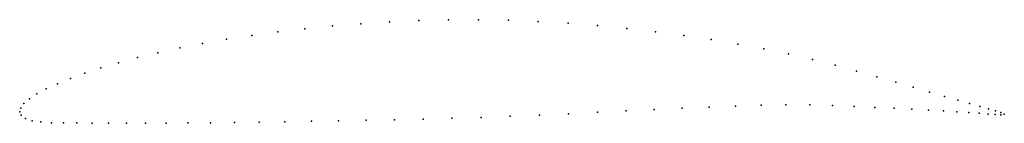
# Model space of a CAD drawing. Units: metres. Extents: x 0 to 1, y -0.01 to 0.09.
import ezdxf

# ---------------------------------------------------------------- set-up
doc = ezdxf.new("R2010")
doc.units = ezdxf.units.M

msp = doc.modelspace()

# ---------------------------------------------------------------- linework, layer by layer
for p in [(0.3759, 0.0913), (0.4057, 0.0927), (0.4358, 0.0934), (0.4661, 0.0935), (0.4966, 0.093), (0.527, 0.0918), (0.2623, 0.0812), (0.2897, 0.0844), (0.3178, 0.0872), (0.3466, 0.0895), (0.5573, 0.09), (0.5873, 0.0876), (0.617, 0.0847), (0.6462, 0.0814), (0.2103, 0.0737), (0.2359, 0.0777), (0.6748, 0.0776), (0.7027, 0.0734), (0.1405, 0.0601), (0.1626, 0.0649), (0.1859, 0.0695), (0.7299, 0.0688), (0.7561, 0.064), (0.1198, 0.0551), (0.7814, 0.0588), (0.8056, 0.0533), (0.0826, 0.0446), (0.1005, 0.0499), (0.8286, 0.0474), (0.8504, 0.0413), (0.0515, 0.0338), (0.0663, 0.0392), (0.8709, 0.0356), (0.8902, 0.0302), (0.027, 0.0236), (0.0384, 0.0286), (0.9081, 0.025), (0.9246, 0.0201), (0.0098, 0.0134), (0.0174, 0.0185), (0.9397, 0.0157), (0.9532, 0.0118), (0, 0), (0, 0), (0.001, 0.0038), (0.0043, 0.0084), (0.6163, 0.0011), (0.6449, 0.0025), (0.6731, 0.0038), (0.7006, 0.005), (0.7275, 0.006), (0.7535, 0.0067), (0.7787, 0.0071), (0.803, 0.0071), (0.8261, 0.0064), (0.8481, 0.0055), (0.8689, 0.0046), (0.8885, 0.0037), (0.9066, 0.0028), (0.9234, 0.0019), (0.9387, 0.001), (0.9524, 0.0002), (0.9653, 0.0085), (0.9757, 0.0056), (0.9846, 0.0032), (0.9917, 0.0012), (0.0015, -0.0034), (0.0058, -0.0068), (0.0128, -0.0089), (0.2695, -0.0099), (0.2964, -0.0095), (0.324, -0.009), (0.3521, -0.0085), (0.3808, -0.0079), (0.4099, -0.0072), (0.4393, -0.0064), (0.4689, -0.0055), (0.4986, -0.0044), (0.5283, -0.0032), (0.5578, -0.0018), (0.5872, -0.0003), (0.9646, -0.0006), (0.9752, -0.0014), (0.9841, -0.0021), (0.9913, -0.0025), (0.9969, -0.0028), (0.9972, -0.0005), (1.0006, -0.0023), (1.0006, -0.0023), (0.0216, -0.0102), (0.0322, -0.0109), (0.0444, -0.0111), (0.0582, -0.0111), (0.0735, -0.0113), (0.0902, -0.0115), (0.1084, -0.0115), (0.128, -0.0114), (0.1488, -0.0113), (0.1708, -0.0112), (0.194, -0.0109), (0.2182, -0.0106), (0.2434, -0.0103)]:
    msp.add_point(p)

doc.saveas('drawing.dxf')
